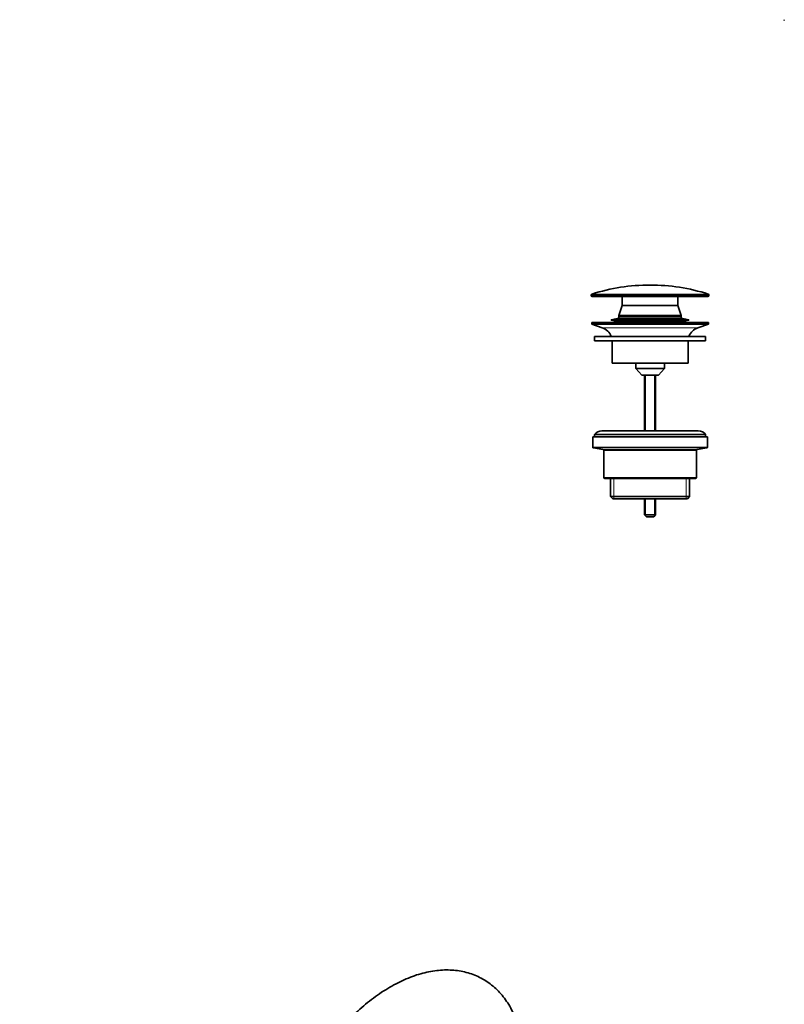
# Model space of a CAD drawing. Units: millimetres. Extents: x 0 to 1478, y 0 to 1758.
# Drawn here: x 0 to 413, y 666 to 1198 of the extents above; entities that cross this region are included whole.
import ezdxf
from ezdxf import colors
from ezdxf.entities.mleader import LeaderData, LeaderLine
from ezdxf.math import Vec2, Vec3

# ---------------------------------------------------------------- set-up
doc = ezdxf.new("R2010")
doc.units = ezdxf.units.MM
for name, color, linetype in [('DV5_Défaut', 7, 'Continuous'), ('DV7_Défaut', 7, 'Continuous'), ('Défaut', 7, 'Continuous')]:
    doc.layers.add(name, color=color, linetype=linetype)

# ---------------------------------------------------------------- blocks, each defined once
blk = doc.blocks.new('_DOT')
at = {"color": 0}
blk.add_line((0, 0), (-1, 0), dxfattribs=at)
at = {"color": 0, "const_width": 0.333}
blk.add_lwpolyline([(-0.1665, 0, 1), (0.1665, 0, 1)], format="xyb", close=True, dxfattribs=at)
blk = doc.blocks.new('SE4')
at = {"layer": 'DV5_Défaut', "color": 7, "linetype": 'Continuous', "lineweight": 35}
blk.add_open_spline([(271.94, 633.8), (271.93, 634.81), (271.91, 637.26), (271.62, 641.6), (270.98, 646.41), (270.02, 651.08), (268.74, 655.51), (267.14, 659.7), (265.24, 663.62), (263.05, 667.23), (260.58, 670.51), (257.87, 673.46), (254.92, 676.06), (251.77, 678.31), (248.43, 680.2), (244.91, 681.73), (241.23, 682.9), (237.41, 683.71), (233.46, 684.15), (229.38, 684.21), (225.2, 683.91), (220.91, 683.23), (216.55, 682.17), (212.14, 680.73), (207.69, 678.92), (203.23, 676.76), (198.79, 674.24), (194.38, 671.4), (190.04, 668.24), (185.78, 664.79), (181.61, 661.05), (177.55, 657.06), (173.62, 652.83), (169.84, 648.38), (166.21, 643.73), (162.75, 638.89), (159.47, 633.9), (156.39, 628.76), (153.53, 623.51), (150.88, 618.16), (148.47, 612.74), (146.3, 607.26), (144.39, 601.75), (142.74, 596.24), (141.37, 590.73), (140.27, 585.27), (139.47, 579.84), (138.97, 574.65), (138.81, 570.76), (138.8, 568.89), (138.8, 568.48)], degree=3, knots=[0, 0, 0, 0, 0.011755, 0.033811, 0.055879, 0.077898, 0.099814, 0.121561, 0.143074, 0.164298, 0.185202, 0.205787, 0.226085, 0.246161, 0.266095, 0.285978, 0.305878, 0.325888, 0.346088, 0.36654, 0.387279, 0.408313, 0.429621, 0.45116, 0.472876, 0.49471, 0.516613, 0.538541, 0.560461, 0.582357, 0.60422, 0.626048, 0.647843, 0.669606, 0.691345, 0.713063, 0.734769, 0.756467, 0.778165, 0.799869, 0.821584, 0.843318, 0.865078, 0.886869, 0.908699, 0.930573, 0.952495, 0.974466, 0.99529, 1, 1, 1, 1], dxfattribs=at)
blk = doc.blocks.new('SE6')
at = {"layer": 'DV7_Défaut', "color": 7, "linetype": 'Continuous', "lineweight": 35}
for p, q in [((412.95, 1197.73), (412.95, 1197.23)), ((308.7, 1048.96), (308.7, 1048.63)), ((372.2, 1048.63), (372.2, 1048.96)), ((371.7, 1048.13), (309.2, 1048.13)), ((325.45, 1043.33), (323.65, 1037.92)), ((325.45, 1048.13), (325.45, 1043.33)), ((355.45, 1043.33), (325.45, 1043.33)), ((355.45, 1043.33), (325.45, 1043.33)), ((355.45, 1043.33), (355.45, 1048.13)), ((357.25, 1037.92), (355.45, 1043.33)), ((357.25, 1037.92), (323.65, 1037.92)), ((323.65, 1037.92), (323.65, 1037.62)), ((357.25, 1037.62), (357.25, 1037.92)), ((371.95, 1034.13), (308.95, 1034.13)), ((308.95, 1034.13), (308.95, 1033.13)), ((371.95, 1033.13), (308.95, 1033.13)), ((308.95, 1033.13), (314.63, 1031.2)), ((323.65, 1036.36), (319.45, 1035.47)), ((361.45, 1035.47), (319.45, 1035.47)), ((319.45, 1035.47), (319.45, 1035.27)), ((361.45, 1035.27), (319.45, 1035.27)), ((319.45, 1035.27), (323.65, 1034.38)), ((357.25, 1037.62), (323.65, 1037.62)), ((357.25, 1037.56), (323.65, 1037.56)), ((323.65, 1037.56), (323.65, 1036.36)), ((357.25, 1036.36), (323.65, 1036.36)), ((357.25, 1034.38), (323.65, 1034.38)), ((323.65, 1034.38), (323.65, 1034.13)), ((326.43, 1037.62), (326.43, 1037.56)), ((354.46, 1037.56), (354.46, 1037.62)), ((357.25, 1036.36), (357.25, 1037.56)), ((361.45, 1035.47), (357.25, 1036.36)), ((357.25, 1034.38), (361.45, 1035.27)), ((357.25, 1034.13), (357.25, 1034.38)), ((361.45, 1035.27), (361.45, 1035.47)), ((366.26, 1031.2), (371.95, 1033.13)), ((371.95, 1033.13), (371.95, 1034.13)), ((370.45, 1026.53), (310.45, 1026.53)), ((310.45, 1026.53), (310.45, 1024.13)), ((370.45, 1024.13), (310.45, 1024.13)), ((319.95, 1024.13), (319.95, 1012.13)), ((360.95, 1012.13), (360.95, 1024.13)), ((370.45, 1024.13), (370.45, 1026.53)), ((360.95, 1012.13), (319.95, 1012.13)), ((332.7, 1012.13), (332.7, 1009.13)), ((348.2, 1009.13), (348.2, 1012.13)), ((348.2, 1009.13), (332.7, 1009.13)), ((332.7, 1009.13), (335.95, 1005.63)), ((344.95, 1005.63), (348.2, 1009.13)), ((344.95, 1005.63), (335.95, 1005.63)), ((337.45, 1005.63), (337.45, 975.53)), ((343.45, 975.53), (343.45, 1005.63)), ((366.45, 975.53), (314.45, 975.53)), ((371.45, 972.33), (309.45, 972.33)), ((309.45, 972.33), (309.45, 966.75)), ((370.45, 973.53), (310.45, 973.53)), ((310.45, 973.53), (310.45, 972.33)), ((370.45, 972.33), (370.45, 973.53)), ((371.45, 966.75), (371.45, 972.33)), ((309.86, 966.26), (315.03, 965.39)), ((315.45, 964.9), (315.45, 950.33)), ((365.45, 950.33), (365.45, 964.9)), ((365.86, 965.39), (371.03, 966.26)), ((364.95, 949.83), (315.95, 949.83)), ((319.1, 949.83), (319.1, 940.03)), ((361.8, 940.03), (361.8, 949.83)), ((361.8, 940.03), (319.1, 940.03)), ((319.1, 940.03), (320.3, 938.83)), ((360.6, 938.83), (320.3, 938.83)), ((337.45, 938.83), (337.45, 930.13)), ((343.45, 930.13), (343.45, 938.83)), ((360.6, 938.83), (361.8, 940.03)), ((343.45, 930.13), (337.45, 930.13)), ((337.45, 930.13), (338.45, 929.13)), ((342.45, 929.13), (338.45, 929.13)), ((342.45, 929.13), (343.45, 930.13))]:
    blk.add_line(p, q, dxfattribs=at)
at = {"layer": 'DV7_Défaut', "color": 7, "linetype": 'Continuous', "lineweight": 18}
for p, q in [((372.2, 1048.96), (308.7, 1048.96)), ((372.2, 1048.63), (308.7, 1048.63)), ((371.85, 1049.44), (309.04, 1049.44)), ((366.26, 1031.2), (314.63, 1031.2)), ((338.06, 1005.63), (338.06, 975.53)), ((342.83, 1005.63), (342.83, 975.53)), ((371.45, 966.75), (309.45, 966.75)), ((371.03, 966.26), (309.86, 966.26)), ((365.86, 965.39), (315.03, 965.39)), ((365.45, 964.9), (315.45, 964.9)), ((365.45, 950.33), (315.45, 950.33)), ((320.97, 938.83), (320.97, 949.83)), ((359.92, 938.83), (359.92, 949.83)), ((338.06, 938.83), (338.06, 929.51)), ((342.83, 938.83), (342.83, 929.51))]:
    blk.add_line(p, q, dxfattribs=at)
at = {"layer": 'DV7_Défaut', "color": 7, "linetype": 'Continuous', "lineweight": 35}
for centre, radius, start, end in [((340.45, 951.02), 103.31, 90, 107.6962), ((340.45, 951.02), 103.31, 72.3038, 90), ((309.2, 1048.96), 0.5, 107.6962, 180), ((309.2, 1048.63), 0.5, 180, 270), ((371.7, 1048.63), 0.5, 270, 0), ((371.7, 1048.96), 0.5, 0, 72.3038), ((312.1, 1023.76), 7.85, 20.6216, 71.2375), ((368.79, 1023.76), 7.85, 108.7625, 159.3784), ((314.45, 970.53), 5, 90, 143.1301), ((366.45, 970.53), 5, 36.8699, 90), ((309.95, 966.75), 0.5, 180, 260.5377), ((314.95, 964.9), 0.5, 0, 80.5377), ((365.95, 964.9), 0.5, 99.4623, 180), ((370.95, 966.75), 0.5, 279.4623, 0), ((315.95, 950.33), 0.5, 180, 270), ((364.95, 950.33), 0.5, 270, 0)]:
    blk.add_arc(centre, radius, start, end, dxfattribs=at)

msp = doc.modelspace()

# ---------------------------------------------------------------- block references
at = {"layer": 'Défaut'}
for name in ['SE6', 'SE4']:
    msp.add_blockref(name, (0, 0), dxfattribs=at)

# ---------------------------------------------------------------- leaders
at = {"layer": 'Défaut', "color": 7, "linetype": 'Continuous', "lineweight": 18}
ml = msp.add_multileader_mtext('Standard', dxfattribs=at)
ml.set_content('{\\pxsm0.9;\\fSolid Edge ISO|b1||i0||c0|p34;\\W1.;02/06/2023\\P}', color=256)
ml.set_leader_properties()
ml.set_arrow_properties(name='DOT')
ml.build(insert=Vec2(0, 0))
ml.multileader.update_dxf_attribs({"leader_type": 0, "dogleg_length": 0, "arrow_head_size": 12})
ctx = ml.context
ctx.base_point, ctx.char_height, ctx.arrow_head_size, ctx.landing_gap_size = Vec3(1390.41, 1750.71), 12, 12, 4.2
notes = []
notes.append((ctx, [(0, (0, 0, 0), (0, 0), (1, 0), 1, [])]))
ctx.mtext.insert = Vec3(1392.41, 1756.83)
ml = msp.add_multileader_mtext('Standard', dxfattribs=at)
ml.set_content('{\\pxsm0.9;\\fArial|b1||i0||c0|p34;\\W1.;6590\\P}', color=256)
ml.set_leader_properties()
ml.set_arrow_properties(name='DOT')
ml.build(insert=Vec2(0, 0))
ml.multileader.update_dxf_attribs({"leader_type": 0, "dogleg_length": 0, "arrow_head_size": 12})
ctx = ml.context
ctx.base_point, ctx.char_height, ctx.arrow_head_size, ctx.landing_gap_size = Vec3(24.31, 1749.46), 12, 12, 4.2
notes.append((ctx, [(0, (0, 0, 0), (0, 0), (1, 0), 1, [])]))
ctx.mtext.insert = Vec3(26.31, 1755.57)
for ctx, leaders in notes:
    for number, flags, end, landing, length, lines in leaders:
        leader = LeaderData()
        leader.index, (leader.has_last_leader_line, leader.has_dogleg_vector, leader.attachment_direction) = number, flags
        leader.last_leader_point, leader.dogleg_vector, leader.dogleg_length = Vec3(end), Vec3(landing), length
        for number, points, colour, breaks in lines:
            line = LeaderLine()
            line.index, line.vertices, line.color, line.breaks = number, Vec3.list(points), colors.encode_raw_color(colour), breaks
            leader.lines.append(line)
        ctx.leaders.append(leader)

doc.saveas('drawing.dxf')
